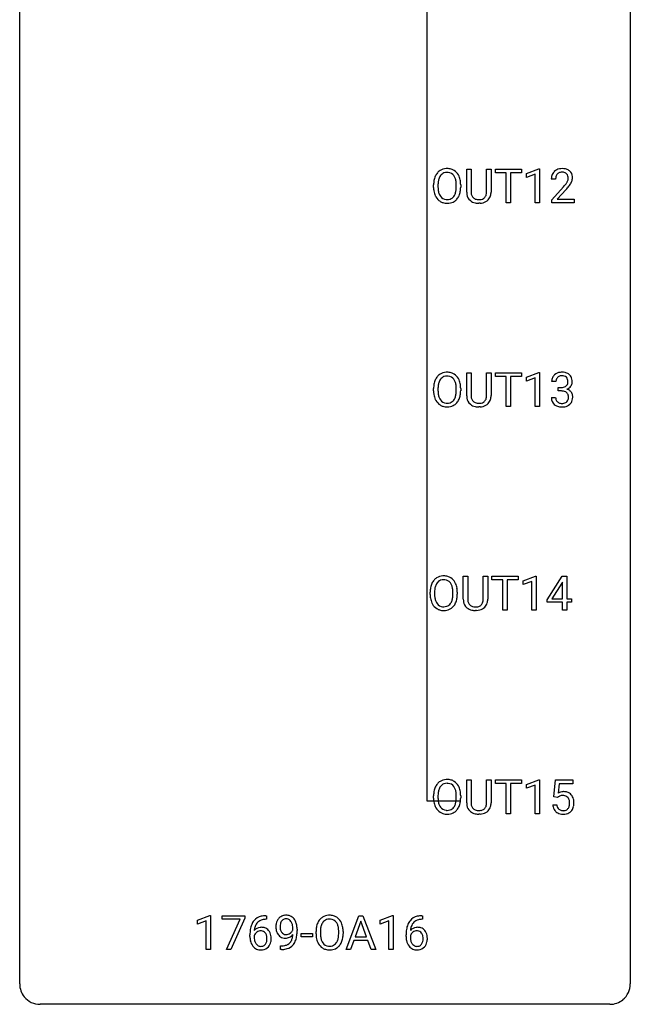
# Model space of a CAD drawing. Extents: x 3 to 27, y -3 to 156.
# Drawn here: x 3 to 27, y -3 to 36 of the extents above; entities that cross this region are included whole.
import ezdxf

# ---------------------------------------------------------------- set-up
doc = ezdxf.new("R2010")
doc.units = 0
doc.layers.add('DEFAULT_255_1_388', color=255, linetype='CONTINUOUS')
doc.layers.add('DEFAULT_255_2_778', color=255, linetype='CONTINUOUS')

msp = doc.modelspace()

# ---------------------------------------------------------------- linework, layer by layer
at = {"layer": 'DEFAULT_255_1_388'}
for p, q in [((20.21, 28.884), (20.21, 29.78)), ((20.21, 29.78), (20.382, 29.78)), ((20.382, 29.78), (20.382, 28.889)), ((20.988, 29.78), (21.163, 29.78)), ((20.988, 28.888), (20.988, 29.78)), ((21.163, 29.78), (21.163, 28.885)), ((21.328, 29.637), (21.328, 29.78)), ((21.328, 29.78), (22.346, 29.78)), ((21.75, 29.637), (21.328, 29.637)), ((21.75, 28.464), (21.75, 29.637)), ((22.346, 29.637), (21.923, 29.637)), ((21.923, 29.637), (21.923, 28.464)), ((22.346, 29.78), (22.346, 29.637)), ((22.542, 29.607), (23.021, 29.786)), ((22.542, 29.455), (22.542, 29.607)), ((22.879, 29.578), (22.542, 29.455)), ((22.879, 28.464), (22.879, 29.578)), ((23.021, 29.786), (23.047, 29.786)), ((23.047, 29.786), (23.047, 28.464)), ((19.091, 29.176), (19.091, 29.08)), ((23.678, 29.392), (23.511, 29.392)), ((18.918, 29.068), (18.918, 29.163)), ((19.804, 29.067), (19.804, 29.165)), ((19.976, 29.163), (19.976, 29.08)), ((23.536, 28.585), (23.992, 29.091)), ((24.09, 28.983), (23.738, 28.601)), ((20.731, 28.448), (20.685, 28.446)), ((21.923, 28.464), (21.75, 28.464)), ((23.047, 28.464), (22.879, 28.464)), ((23.536, 28.464), (23.536, 28.585)), ((24.398, 28.464), (23.536, 28.464)), ((23.738, 28.601), (24.398, 28.601)), ((24.398, 28.601), (24.398, 28.464)), ((20.21, 20.946), (20.21, 21.842)), ((20.21, 21.842), (20.382, 21.842)), ((20.382, 21.842), (20.382, 20.952)), ((20.988, 21.842), (21.163, 21.842)), ((20.988, 20.951), (20.988, 21.842)), ((21.163, 21.842), (21.163, 20.948)), ((21.328, 21.7), (21.328, 21.842)), ((21.328, 21.842), (22.346, 21.842)), ((21.75, 21.7), (21.328, 21.7)), ((21.75, 20.527), (21.75, 21.7)), ((22.346, 21.7), (21.923, 21.7)), ((21.923, 21.7), (21.923, 20.527)), ((22.346, 21.842), (22.346, 21.7)), ((22.542, 21.669), (23.021, 21.849)), ((22.542, 21.517), (22.542, 21.669)), ((22.879, 21.641), (22.542, 21.517)), ((22.879, 20.527), (22.879, 21.641)), ((23.021, 21.849), (23.047, 21.849)), ((23.047, 21.849), (23.047, 20.527)), ((23.691, 21.497), (23.524, 21.497)), ((18.918, 21.13), (18.918, 21.225)), ((19.091, 21.239), (19.091, 21.142)), ((19.804, 21.13), (19.804, 21.227)), ((19.976, 21.225), (19.976, 21.142)), ((23.779, 21.13), (23.779, 21.266)), ((23.779, 21.266), (23.905, 21.266)), ((23.905, 21.13), (23.779, 21.13)), ((23.512, 20.874), (23.68, 20.874)), ((20.731, 20.511), (20.685, 20.509)), ((21.923, 20.527), (21.75, 20.527)), ((23.047, 20.527), (22.879, 20.527)), ((20.078, 13.009), (20.078, 13.905)), ((20.078, 13.905), (20.25, 13.905)), ((20.25, 13.905), (20.25, 13.014)), ((20.856, 13.905), (21.03, 13.905)), ((20.856, 13.013), (20.856, 13.905)), ((21.03, 13.905), (21.03, 13.01)), ((21.196, 13.762), (21.196, 13.905)), ((21.196, 13.905), (22.213, 13.905)), ((22.213, 13.905), (22.213, 13.762)), ((22.409, 13.732), (22.888, 13.911)), ((22.888, 13.911), (22.914, 13.911)), ((22.914, 13.911), (22.914, 12.589)), ((23.343, 12.993), (23.932, 13.905)), ((23.932, 13.905), (24.11, 13.905)), ((24.11, 13.905), (24.11, 13.031)), ((21.618, 13.762), (21.196, 13.762)), ((21.618, 12.589), (21.618, 13.762)), ((22.213, 13.762), (21.79, 13.762)), ((21.79, 13.762), (21.79, 12.589)), ((22.409, 13.58), (22.409, 13.732)), ((22.746, 13.703), (22.409, 13.58)), ((22.746, 12.589), (22.746, 13.703)), ((23.922, 13.64), (23.532, 13.031)), ((23.942, 13.676), (23.922, 13.64)), ((23.942, 13.031), (23.942, 13.676)), ((18.786, 13.193), (18.786, 13.288)), ((18.959, 13.301), (18.959, 13.205)), ((19.672, 13.192), (19.672, 13.29)), ((19.844, 13.288), (19.844, 13.205)), ((23.343, 12.895), (23.343, 12.993)), ((23.942, 12.895), (23.343, 12.895)), ((23.532, 13.031), (23.942, 13.031)), ((23.942, 12.589), (23.942, 12.895)), ((24.11, 13.031), (24.292, 13.031)), ((24.292, 12.895), (24.11, 12.895)), ((24.11, 12.895), (24.11, 12.589)), ((24.292, 13.031), (24.292, 12.895)), ((20.599, 12.573), (20.552, 12.571)), ((21.79, 12.589), (21.618, 12.589)), ((22.914, 12.589), (22.746, 12.589)), ((24.11, 12.589), (23.942, 12.589)), ((20.21, 5.071), (20.21, 5.967)), ((20.21, 5.967), (20.382, 5.967)), ((20.382, 5.967), (20.382, 5.077)), ((20.988, 5.967), (21.163, 5.967)), ((20.988, 5.076), (20.988, 5.967)), ((21.163, 5.967), (21.163, 5.073)), ((21.328, 5.825), (21.328, 5.967)), ((21.328, 5.967), (22.346, 5.967)), ((21.75, 5.825), (21.328, 5.825)), ((21.75, 4.652), (21.75, 5.825)), ((22.346, 5.825), (21.923, 5.825)), ((21.923, 5.825), (21.923, 4.652)), ((22.346, 5.967), (22.346, 5.825)), ((22.542, 5.794), (23.021, 5.974)), ((22.542, 5.642), (22.542, 5.794)), ((22.879, 5.766), (22.542, 5.642)), ((22.879, 4.652), (22.879, 5.766)), ((23.021, 5.974), (23.047, 5.974)), ((23.047, 5.974), (23.047, 4.652)), ((23.613, 5.312), (23.68, 5.967)), ((23.68, 5.967), (24.354, 5.967)), ((23.822, 5.813), (23.782, 5.454)), ((24.354, 5.813), (23.822, 5.813)), ((24.354, 5.967), (24.354, 5.813)), ((18.918, 5.255), (18.918, 5.35)), ((19.091, 5.364), (19.091, 5.267)), ((19.804, 5.255), (19.804, 5.352)), ((19.976, 5.35), (19.976, 5.267)), ((23.566, 4.998), (23.724, 4.998)), ((23.747, 5.277), (23.613, 5.312)), ((23.791, 5.313), (23.747, 5.277)), ((20.731, 4.636), (20.685, 4.634)), ((21.923, 4.652), (21.75, 4.652)), ((23.047, 4.652), (22.879, 4.652)), ((9.714, 0.502), (10.192, 0.682)), ((9.714, 0.351), (9.714, 0.502)), ((10.051, 0.474), (9.714, 0.351)), ((10.051, -0.64), (10.051, 0.474)), ((10.192, 0.682), (10.219, 0.682)), ((10.219, 0.682), (10.219, -0.64)), ((10.669, 0.538), (10.669, 0.676)), ((10.669, 0.676), (11.558, 0.676)), ((11.381, 0.538), (10.669, 0.538)), ((10.838, -0.64), (11.381, 0.538)), ((11.558, 0.582), (11.013, -0.64)), ((11.558, 0.676), (11.558, 0.582)), ((12.404, 0.535), (12.373, 0.535)), ((12.374, 0.677), (12.404, 0.677)), ((12.404, 0.677), (12.404, 0.535)), ((15.505, -0.64), (16.008, 0.676)), ((16.084, 0.462), (15.861, -0.154)), ((16.008, 0.676), (16.16, 0.676)), ((16.308, -0.154), (16.084, 0.462)), ((16.16, 0.676), (16.663, -0.64)), ((16.841, 0.502), (17.32, 0.682)), ((16.841, 0.351), (16.841, 0.502)), ((17.178, 0.474), (16.841, 0.351)), ((17.178, -0.64), (17.178, 0.474)), ((17.32, 0.682), (17.346, 0.682)), ((17.346, 0.682), (17.346, -0.64)), ((18.492, 0.535), (18.461, 0.535)), ((18.462, 0.677), (18.492, 0.677)), ((18.492, 0.677), (18.492, 0.535)), ((13.428, 0.117), (13.428, 0.184)), ((13.595, 0.15), (13.595, 0.101)), ((14.334, -0.036), (14.334, 0.059)), ((14.506, 0.072), (14.506, -0.024)), ((15.219, -0.037), (15.219, 0.06)), ((15.392, 0.059), (15.392, -0.024)), ((11.757, -0.139), (11.757, -0.075)), ((11.926, -0.097), (11.926, -0.158)), ((13.75, -0.149), (13.75, -0.013)), ((13.75, -0.013), (14.191, -0.013)), ((14.191, -0.149), (13.75, -0.149)), ((14.191, -0.013), (14.191, -0.149)), ((15.808, -0.296), (15.684, -0.64)), ((16.359, -0.296), (15.808, -0.296)), ((15.861, -0.154), (16.308, -0.154)), ((16.485, -0.64), (16.359, -0.296)), ((17.846, -0.139), (17.846, -0.075)), ((18.014, -0.097), (18.014, -0.158)), ((10.219, -0.64), (10.051, -0.64)), ((11.013, -0.64), (10.838, -0.64)), ((12.953, -0.641), (12.953, -0.5)), ((12.953, -0.5), (12.988, -0.5)), ((12.985, -0.641), (12.953, -0.641)), ((15.684, -0.64), (15.505, -0.64)), ((16.663, -0.64), (16.485, -0.64)), ((17.346, -0.64), (17.178, -0.64))]:
    msp.add_line(p, q, dxfattribs=at)
for centre, radius, start, end in [((19.49, 29.274), 0.553, 139.626, 156.0379), ((19.423, 29.327), 0.468, 122.6415, 139.3432), ((19.434, 29.306), 0.491, 93.0225, 122.4556), ((19.432, 29.346), 0.302, 110.823, 143.918), ((19.443, 29.303), 0.346, 89.3037, 109.9046), ((19.447, 29.198), 0.6, 89.9757, 93.6341), ((19.451, 29.243), 0.555, 73.7463, 90.4234), ((19.447, 29.229), 0.42, 84.3846, 90.0761), ((19.466, 29.346), 0.302, 36.1437, 85.6628), ((19.471, 29.319), 0.477, 57.6631, 73.4517), ((19.47, 29.322), 0.475, 29.1441, 57.4147), ((23.879, 29.422), 0.364, 133.4541, 162.9471), ((23.899, 29.4), 0.394, 100.787, 133.4382), ((23.916, 29.428), 0.234, 136.1757, 166.3673), ((23.902, 29.439), 0.216, 129.7286, 135.7539), ((23.911, 29.425), 0.233, 102.1738, 129.2061), ((23.938, 29.226), 0.572, 89.6607, 101.3702), ((23.938, 29.309), 0.352, 89.5461, 102.5418), ((23.945, 29.233), 0.565, 78.2173, 90.4129), ((23.942, 29.369), 0.291, 82.1602, 90.1506), ((23.957, 29.452), 0.207, 43.4417, 83.1661), ((23.985, 29.416), 0.378, 55.9269, 78.4888), ((23.948, 29.444), 0.219, 16.1713, 43.5286), ((24.007, 29.454), 0.334, 47.9298, 55.4049), ((24.019, 29.465), 0.318, 4.3348, 48.056), ((19.848, 29.167), 0.929, 169.5253, 180.2766), ((19.634, 29.207), 0.712, 155.8315, 169.5089), ((20.022, 29.167), 0.932, 174.0509, 179.4175), ((19.752, 29.198), 0.659, 163.0419, 174.314), ((19.537, 29.266), 0.434, 143.5289, 163.298), ((19.389, 29.286), 0.4, 20.3231, 36.499), ((19.206, 29.219), 0.595, 7.8926, 20.2962), ((18.868, 29.169), 0.936, 359.7055, 8.036), ((19.365, 29.256), 0.599, 24.0986, 29.7321), ((19.248, 29.208), 0.725, 8.6655, 23.8241), ((18.997, 29.167), 0.979, 359.7807, 8.8218), ((23.969, 29.397), 0.458, 163.2878, 180.5582), ((24.029, 29.398), 0.351, 165.9091, 178.8685), ((24.127, 29.392), 0.448, 178.4391, 180.0084), ((23.069, 29.948), 1.259, 320.7373, 323.9739), ((23.51, 29.629), 0.715, 323.8963, 328.6419), ((23.74, 29.487), 0.444, 328.8295, 331.7891), ((23.852, 29.429), 0.318, 331.4255, 352.9366), ((23.19, 29.858), 1.254, 319.6472, 327.096), ((23.891, 29.428), 0.278, 359.4863, 15.9343), ((23.868, 29.426), 0.302, 353.2258, 0.0166), ((23.639, 29.57), 0.721, 326.9133, 338.3508), ((23.944, 29.453), 0.394, 337.8914, 358.9968), ((23.896, 29.446), 0.442, 359.9252, 5.5972), ((19.851, 29.074), 0.932, 180.3723, 188.9254), ((19.626, 29.036), 0.705, 188.7217, 204.824), ((19.966, 29.075), 0.875, 179.6929, 188.7909), ((19.666, 29.027), 0.571, 188.6328, 202.5631), ((19.525, 28.97), 0.419, 202.8079, 216.1196), ((19.375, 28.962), 0.415, 323.6547, 342.6591), ((19.146, 29.036), 0.655, 342.4092, 353.6452), ((18.828, 29.076), 0.976, 353.4028, 359.4847), ((19.262, 29.031), 0.71, 336.0278, 350.5787), ((19.004, 29.075), 0.972, 350.4878, 0.2625), ((20.773, 28.886), 0.563, 180.2666, 190.1525), ((20.602, 28.849), 0.388, 189.2524, 227.5915), ((20.798, 28.886), 0.416, 179.5665, 191.9954), ((20.66, 28.855), 0.275, 191.6975, 215.1404), ((20.601, 28.881), 0.387, 345.2526, 358.6304), ((20.487, 28.888), 0.502, 358.1724, 0.0117), ((20.673, 28.883), 0.49, 343.0898, 0.2614), ((22.474, 30.433), 2.026, 318.5133, 320.7829), ((22.759, 30.214), 1.813, 317.2588, 319.9046), ((19.536, 28.998), 0.607, 205.1185, 209.6465), ((19.438, 28.937), 0.492, 209.0633, 237.3493), ((19.428, 28.924), 0.476, 237.535, 252.1858), ((19.434, 28.897), 0.303, 215.0756, 264.638), ((19.445, 28.985), 0.538, 252.5221, 270.4416), ((19.448, 28.991), 0.397, 263.8464, 270.0831), ((19.453, 28.962), 0.368, 269.3649, 287.515), ((19.45, 29.062), 0.615, 269.917, 276.3395), ((19.468, 28.933), 0.486, 275.8196, 302.1886), ((19.473, 28.889), 0.293, 288.0629, 323.8116), ((19.481, 28.908), 0.458, 302.4806, 319.6144), ((19.413, 28.963), 0.544, 319.8874, 336.1331), ((20.618, 28.868), 0.412, 227.745, 230.1538), ((20.632, 28.891), 0.439, 230.6087, 257.9965), ((20.634, 28.839), 0.244, 215.6958, 224.8509), ((20.64, 28.848), 0.255, 225.2847, 255.011), ((20.68, 29.096), 0.649, 257.6315, 270.4238), ((20.676, 28.973), 0.385, 254.5946, 267.9129), ((20.685, 29.095), 0.507, 267.4688, 270.0234), ((20.688, 29.029), 0.441, 269.5851, 281.1845), ((20.69, 29.057), 0.61, 273.85, 285.1796), ((20.719, 28.877), 0.286, 280.9345, 300.974), ((20.741, 28.883), 0.429, 284.6605, 315.2183), ((20.743, 28.833), 0.236, 301.4983, 315.1469), ((20.727, 28.846), 0.256, 315.5953, 345.6679), ((20.766, 28.857), 0.393, 315.3344, 342.7643), ((19.634, 21.269), 0.712, 155.8315, 169.5089), ((19.49, 21.336), 0.553, 139.626, 156.0379), ((19.423, 21.389), 0.468, 122.6415, 139.3432), ((19.537, 21.328), 0.434, 143.5289, 163.298), ((19.434, 21.369), 0.491, 93.0225, 122.4556), ((19.432, 21.408), 0.302, 110.823, 143.918), ((19.443, 21.365), 0.346, 89.3037, 109.9046), ((19.447, 21.26), 0.6, 89.9757, 93.6341), ((19.451, 21.305), 0.555, 73.7463, 90.4234), ((19.447, 21.291), 0.42, 84.3846, 90.0761), ((19.466, 21.408), 0.302, 36.1437, 85.6628), ((19.471, 21.382), 0.477, 57.6631, 73.4517), ((19.389, 21.349), 0.4, 20.3231, 36.499), ((19.47, 21.384), 0.475, 29.1441, 57.4147), ((19.365, 21.318), 0.599, 24.0986, 29.7321), ((19.248, 21.27), 0.725, 8.6655, 23.8241), ((23.873, 21.502), 0.349, 155.3484, 180.7484), ((23.867, 21.499), 0.345, 131.5745, 154.4799), ((23.903, 21.463), 0.396, 96.9874, 131.9691), ((23.98, 21.498), 0.289, 172.5097, 180.1361), ((23.899, 21.512), 0.206, 133.835, 173.5343), ((23.904, 21.506), 0.215, 103.293, 133.562), ((23.927, 21.323), 0.538, 89.8593, 97.7827), ((23.926, 21.416), 0.307, 89.5322, 103.5319), ((23.933, 21.293), 0.567, 78.3654, 90.4133), ((23.933, 21.385), 0.338, 76.1116, 90.7029), ((23.976, 21.541), 0.177, 13.9578, 77.6714), ((23.973, 21.48), 0.376, 56.623, 78.6387), ((23.825, 21.497), 0.334, 359.1804, 15.0452), ((23.997, 21.522), 0.328, 47.0255, 56.0856), ((23.999, 21.527), 0.323, 10.9208, 46.7779), ((23.846, 21.491), 0.48, 359.6364, 11.6088), ((19.848, 21.23), 0.929, 169.5253, 180.2766), ((19.851, 21.137), 0.932, 180.3723, 188.9254), ((20.022, 21.229), 0.932, 174.0509, 179.4175), ((19.966, 21.138), 0.875, 179.6929, 188.7909), ((19.752, 21.261), 0.659, 163.0419, 174.314), ((19.206, 21.281), 0.595, 7.8926, 20.2962), ((18.868, 21.232), 0.936, 359.7055, 8.036), ((18.828, 21.138), 0.976, 353.4028, 359.4847), ((19.004, 21.138), 0.972, 350.4878, 0.2625), ((18.997, 21.229), 0.979, 359.7807, 8.8218), ((23.902, 21.648), 0.382, 270.492, 281.8953), ((23.899, 20.617), 0.513, 84.0196, 89.3326), ((23.917, 20.77), 0.358, 71.9008, 84.3555), ((23.929, 21.524), 0.255, 281.669, 301.2944), ((23.958, 20.89), 0.232, 49.5091, 72.1833), ((23.948, 21.489), 0.215, 301.7835, 311.7546), ((23.958, 21.477), 0.2, 311.7325, 354.2803), ((23.965, 21.573), 0.402, 292.5422, 293.6931), ((24.01, 20.846), 0.372, 57.6433, 72.8626), ((23.996, 21.512), 0.334, 292.9804, 325.2391), ((23.877, 21.491), 0.282, 353.0942, 0.1175), ((24.049, 20.911), 0.296, 36.7247, 57.4701), ((23.979, 21.524), 0.355, 325.2332, 332.8747), ((24.052, 21.49), 0.274, 332.355, 359.718), ((19.626, 21.099), 0.705, 188.7217, 204.824), ((19.536, 21.061), 0.607, 205.1185, 209.6465), ((19.438, 20.999), 0.492, 209.0633, 237.3493), ((19.666, 21.09), 0.571, 188.6328, 202.5631), ((19.525, 21.033), 0.419, 202.8079, 216.1196), ((19.434, 20.96), 0.303, 215.0756, 264.638), ((19.473, 20.951), 0.293, 288.0629, 323.8116), ((19.375, 21.024), 0.415, 323.6547, 342.6591), ((19.146, 21.099), 0.655, 342.4092, 353.6452), ((19.413, 21.025), 0.544, 319.8874, 336.1331), ((19.262, 21.093), 0.71, 336.0278, 350.5787), ((20.773, 20.949), 0.563, 180.2666, 190.1525), ((20.602, 20.912), 0.388, 189.2524, 227.5915), ((20.798, 20.948), 0.416, 179.5665, 191.9954), ((20.66, 20.918), 0.275, 191.6975, 215.1404), ((20.634, 20.902), 0.244, 215.6958, 224.8509), ((20.64, 20.911), 0.255, 225.2847, 255.011), ((20.743, 20.895), 0.236, 301.4983, 315.1469), ((20.727, 20.909), 0.256, 315.5953, 345.6679), ((20.601, 20.944), 0.387, 345.2526, 358.6304), ((20.487, 20.951), 0.502, 358.1724, 0.0117), ((20.766, 20.92), 0.393, 315.3344, 342.7643), ((20.673, 20.946), 0.49, 343.0898, 0.2614), ((23.957, 20.874), 0.445, 179.976, 183.2331), ((23.84, 20.859), 0.328, 181.8183, 229.6455), ((23.938, 20.871), 0.258, 179.4468, 196.2872), ((23.883, 20.856), 0.201, 196.5661, 227.7059), ((23.978, 20.918), 0.198, 12.9498, 48.7551), ((23.97, 20.853), 0.204, 315.0731, 345.0429), ((23.866, 20.883), 0.312, 344.5985, 357.9271), ((23.881, 20.893), 0.298, 359.5051, 13.4237), ((23.765, 20.89), 0.414, 357.4755, 0.0225), ((24.009, 20.862), 0.334, 311.6358, 343.7652), ((24.048, 20.912), 0.296, 8.0545, 36.3562), ((23.909, 20.889), 0.437, 343.9832, 0.5571), ((23.951, 20.895), 0.395, 359.8317, 8.5873), ((19.428, 20.986), 0.476, 237.535, 252.1858), ((19.445, 21.047), 0.538, 252.5221, 270.4416), ((19.448, 21.053), 0.397, 263.8464, 270.0831), ((19.453, 21.024), 0.368, 269.3649, 287.515), ((19.45, 21.124), 0.615, 269.917, 276.3395), ((19.468, 20.996), 0.486, 275.8196, 302.1886), ((19.481, 20.971), 0.458, 302.4806, 319.6144), ((20.618, 20.93), 0.412, 227.745, 230.1538), ((20.632, 20.953), 0.439, 230.6087, 257.9965), ((20.68, 21.158), 0.649, 257.6315, 270.4238), ((20.676, 21.036), 0.385, 254.5946, 267.9129), ((20.685, 21.158), 0.507, 267.4688, 270.0234), ((20.688, 21.092), 0.441, 269.5851, 281.1845), ((20.69, 21.12), 0.61, 273.85, 285.1796), ((20.719, 20.939), 0.286, 280.9345, 300.974), ((20.741, 20.946), 0.429, 284.6605, 315.2183), ((23.887, 20.911), 0.398, 229.4224, 256.8555), ((23.902, 20.877), 0.229, 227.7653, 257.8763), ((23.925, 21.067), 0.558, 256.6827, 270.4413), ((23.927, 20.983), 0.338, 257.4584, 270.4267), ((23.932, 21.016), 0.37, 269.5965, 280.8788), ((23.932, 21.072), 0.563, 269.7285, 280.3858), ((23.958, 20.887), 0.239, 280.6347, 299.8594), ((23.966, 20.91), 0.398, 279.783, 311.6256), ((23.979, 20.846), 0.193, 300.3576, 314.5516), ((19.291, 13.452), 0.468, 122.6415, 139.3432), ((19.302, 13.431), 0.491, 93.0225, 122.4556), ((19.314, 13.323), 0.6, 89.9757, 93.6341), ((19.319, 13.368), 0.555, 73.7463, 90.4234), ((19.338, 13.444), 0.477, 57.6631, 73.4517), ((19.338, 13.447), 0.475, 29.1441, 57.4147), ((19.715, 13.292), 0.929, 169.5253, 180.2766), ((19.501, 13.332), 0.712, 155.8315, 169.5089), ((19.357, 13.399), 0.553, 139.626, 156.0379), ((19.62, 13.323), 0.659, 163.0419, 174.314), ((19.405, 13.391), 0.434, 143.5289, 163.298), ((19.3, 13.471), 0.302, 110.823, 143.918), ((19.31, 13.428), 0.346, 89.3037, 109.9046), ((19.315, 13.354), 0.42, 84.3846, 90.0761), ((19.333, 13.471), 0.302, 36.1437, 85.6628), ((19.256, 13.411), 0.4, 20.3231, 36.499), ((19.073, 13.344), 0.595, 7.8926, 20.2962), ((19.232, 13.381), 0.599, 24.0986, 29.7321), ((19.116, 13.333), 0.725, 8.6655, 23.8241), ((18.865, 13.292), 0.979, 359.7807, 8.8218), ((19.718, 13.199), 0.932, 180.3723, 188.9254), ((19.494, 13.161), 0.705, 188.7217, 204.824), ((19.89, 13.292), 0.932, 174.0509, 179.4175), ((19.833, 13.2), 0.875, 179.6929, 188.7909), ((19.534, 13.152), 0.571, 188.6328, 202.5631), ((19.014, 13.161), 0.655, 342.4092, 353.6452), ((18.736, 13.294), 0.936, 359.7055, 8.036), ((18.695, 13.201), 0.976, 353.4028, 359.4847), ((18.872, 13.2), 0.972, 350.4878, 0.2625), ((19.404, 13.123), 0.607, 205.1185, 209.6465), ((19.306, 13.062), 0.492, 209.0633, 237.3493), ((19.393, 13.095), 0.419, 202.8079, 216.1196), ((19.302, 13.022), 0.303, 215.0756, 264.638), ((19.316, 13.116), 0.397, 263.8464, 270.0831), ((19.32, 13.087), 0.368, 269.3649, 287.515), ((19.341, 13.014), 0.293, 288.0629, 323.8116), ((19.243, 13.087), 0.415, 323.6547, 342.6591), ((19.349, 13.033), 0.458, 302.4806, 319.6144), ((19.281, 13.088), 0.544, 319.8874, 336.1331), ((19.13, 13.156), 0.71, 336.0278, 350.5787), ((20.641, 13.011), 0.563, 180.2666, 190.1525), ((20.47, 12.974), 0.388, 189.2524, 227.5915), ((20.485, 12.993), 0.412, 227.745, 230.1538), ((20.5, 13.016), 0.439, 230.6087, 257.9965), ((20.666, 13.011), 0.416, 179.5665, 191.9954), ((20.528, 12.98), 0.275, 191.6975, 215.1404), ((20.501, 12.964), 0.244, 215.6958, 224.8509), ((20.507, 12.973), 0.255, 225.2847, 255.011), ((20.544, 13.098), 0.385, 254.5946, 267.9129), ((20.552, 13.22), 0.507, 267.4688, 270.0234), ((20.556, 13.154), 0.441, 269.5851, 281.1845), ((20.587, 13.002), 0.286, 280.9345, 300.974), ((20.609, 13.008), 0.429, 284.6605, 315.2183), ((20.611, 12.958), 0.236, 301.4983, 315.1469), ((20.595, 12.971), 0.256, 315.5953, 345.6679), ((20.469, 13.006), 0.387, 345.2526, 358.6304), ((20.354, 13.013), 0.502, 358.1724, 0.0117), ((20.634, 12.982), 0.393, 315.3344, 342.7643), ((20.541, 13.008), 0.49, 343.0898, 0.2614), ((19.296, 13.049), 0.476, 237.535, 252.1858), ((19.312, 13.11), 0.538, 252.5221, 270.4416), ((19.317, 13.187), 0.615, 269.917, 276.3395), ((19.336, 13.058), 0.486, 275.8196, 302.1886), ((20.548, 13.221), 0.649, 257.6315, 270.4238), ((20.558, 13.182), 0.61, 273.85, 285.1796), ((19.49, 5.461), 0.553, 139.626, 156.0379), ((19.423, 5.514), 0.468, 122.6415, 139.3432), ((19.434, 5.494), 0.491, 93.0225, 122.4556), ((19.432, 5.533), 0.302, 110.823, 143.918), ((19.443, 5.49), 0.346, 89.3037, 109.9046), ((19.447, 5.385), 0.6, 89.9757, 93.6341), ((19.451, 5.43), 0.555, 73.7463, 90.4234), ((19.447, 5.416), 0.42, 84.3846, 90.0761), ((19.466, 5.533), 0.302, 36.1437, 85.6628), ((19.471, 5.507), 0.477, 57.6631, 73.4517), ((19.47, 5.509), 0.475, 29.1441, 57.4147), ((19.848, 5.355), 0.929, 169.5253, 180.2766), ((19.634, 5.394), 0.712, 155.8315, 169.5089), ((20.022, 5.354), 0.932, 174.0509, 179.4175), ((19.752, 5.386), 0.659, 163.0419, 174.314), ((19.537, 5.453), 0.434, 143.5289, 163.298), ((19.389, 5.474), 0.4, 20.3231, 36.499), ((19.206, 5.406), 0.595, 7.8926, 20.2962), ((18.868, 5.357), 0.936, 359.7055, 8.036), ((19.365, 5.443), 0.599, 24.0986, 29.7321), ((19.248, 5.395), 0.725, 8.6655, 23.8241), ((18.997, 5.354), 0.979, 359.7807, 8.8218), ((23.991, 5.097), 0.414, 93.7182, 120.2539), ((24.001, 5.006), 0.506, 89.966, 94.2495), ((24.006, 5.072), 0.439, 73.8045, 90.5586), ((24.032, 5.168), 0.339, 41.3071, 73.543), ((23.986, 5.128), 0.401, 13.5076, 41.2175), ((19.851, 5.262), 0.932, 180.3723, 188.9254), ((19.626, 5.224), 0.705, 188.7217, 204.824), ((19.966, 5.263), 0.875, 179.6929, 188.7909), ((19.666, 5.215), 0.571, 188.6328, 202.5631), ((19.525, 5.158), 0.419, 202.8079, 216.1196), ((19.375, 5.149), 0.415, 323.6547, 342.6591), ((19.146, 5.224), 0.655, 342.4092, 353.6452), ((18.828, 5.263), 0.976, 353.4028, 359.4847), ((19.262, 5.218), 0.71, 336.0278, 350.5787), ((19.004, 5.263), 0.972, 350.4878, 0.2625), ((20.773, 5.074), 0.563, 180.2666, 190.1525), ((20.798, 5.073), 0.416, 179.5665, 191.9954), ((20.601, 5.069), 0.387, 345.2526, 358.6304), ((20.487, 5.076), 0.502, 358.1724, 0.0117), ((20.673, 5.071), 0.49, 343.0898, 0.2614), ((24.07, 5.041), 0.505, 184.9244, 194.4976), ((24.091, 5.045), 0.37, 187.3597, 198.6734), ((23.912, 5.156), 0.199, 114.1952, 127.3642), ((23.938, 5.095), 0.265, 98.9836, 113.8906), ((23.961, 4.957), 0.405, 89.6805, 99.1614), ((23.963, 5.032), 0.33, 84.6966, 90.0672), ((23.977, 5.123), 0.237, 41.7851, 85.9892), ((23.951, 5.101), 0.271, 12.649, 41.6081), ((23.823, 5.057), 0.403, 344.2414, 356.7358), ((23.833, 5.072), 0.393, 359.5579, 12.9534), ((23.682, 5.069), 0.544, 356.3547, 0.0507), ((23.801, 5.08), 0.592, 1.133, 13.8831), ((23.786, 5.067), 0.607, 347.8573, 0.4294), ((23.641, 5.071), 0.752, 359.9925, 1.5431), ((19.536, 5.186), 0.607, 205.1185, 209.6465), ((19.438, 5.124), 0.492, 209.0633, 237.3493), ((19.428, 5.111), 0.476, 237.535, 252.1858), ((19.434, 5.085), 0.303, 215.0756, 264.638), ((19.445, 5.172), 0.538, 252.5221, 270.4416), ((19.448, 5.178), 0.397, 263.8464, 270.0831), ((19.453, 5.149), 0.368, 269.3649, 287.515), ((19.45, 5.249), 0.615, 269.917, 276.3395), ((19.468, 5.121), 0.486, 275.8196, 302.1886), ((19.473, 5.076), 0.293, 288.0629, 323.8116), ((19.481, 5.096), 0.458, 302.4806, 319.6144), ((19.413, 5.15), 0.544, 319.8874, 336.1331), ((20.602, 5.037), 0.388, 189.2524, 227.5915), ((20.618, 5.055), 0.412, 227.745, 230.1538), ((20.632, 5.078), 0.439, 230.6087, 257.9965), ((20.66, 5.043), 0.275, 191.6975, 215.1404), ((20.634, 5.027), 0.244, 215.6958, 224.8509), ((20.64, 5.036), 0.255, 225.2847, 255.011), ((20.68, 5.283), 0.649, 257.6315, 270.4238), ((20.676, 5.161), 0.385, 254.5946, 267.9129), ((20.685, 5.283), 0.507, 267.4688, 270.0234), ((20.688, 5.217), 0.441, 269.5851, 281.1845), ((20.69, 5.245), 0.61, 273.85, 285.1796), ((20.719, 5.064), 0.286, 280.9345, 300.974), ((20.741, 5.071), 0.429, 284.6605, 315.2183), ((20.743, 5.02), 0.236, 301.4983, 315.1469), ((20.727, 5.034), 0.256, 315.5953, 345.6679), ((20.766, 5.045), 0.393, 315.3344, 342.7643), ((23.93, 5.001), 0.36, 193.7536, 228.5273), ((23.939, 5.014), 0.376, 228.9024, 256.3313), ((23.973, 5.004), 0.245, 198.4454, 217.7945), ((23.94, 4.981), 0.204, 218.2887, 228.5613), ((23.951, 4.996), 0.223, 228.9652, 258.1237), ((23.972, 5.149), 0.515, 256.2426, 270.4486), ((23.974, 5.095), 0.325, 257.7261, 270.4014), ((23.979, 5.045), 0.274, 269.4204, 286.421), ((23.98, 5.173), 0.539, 269.5771, 282.4215), ((23.996, 4.984), 0.212, 286.725, 320.6005), ((24.023, 4.998), 0.359, 281.8396, 316.5458), ((23.953, 5.019), 0.267, 320.6712, 344.544), ((24.016, 5.002), 0.367, 316.8172, 323.1487), ((23.983, 5.022), 0.405, 323.6727, 348.1675), ((12.378, 0.109), 0.596, 141.4299, 157.8541), ((12.306, 0.16), 0.508, 102.8716, 140.8565), ((12.353, 0.123), 0.416, 134.5304, 161.621), ((12.335, 0.135), 0.394, 104.2856, 133.863), ((12.379, -0.115), 0.791, 90.3778, 103.5868), ((12.379, -0.027), 0.562, 90.6001, 104.5147), ((13.27, 0.262), 0.5, 154.6955, 166.5679), ((13.174, 0.311), 0.392, 136.3325, 155.0871), ((13.142, 0.338), 0.351, 121.2366, 135.968), ((13.232, 0.289), 0.296, 142.1024, 166.3835), ((13.158, 0.309), 0.384, 96.8455, 120.9881), ((13.171, 0.338), 0.217, 112.9382, 142.5321), ((13.173, 0.323), 0.232, 89.273, 111.914), ((13.174, 0.203), 0.49, 89.8872, 97.2798), ((13.18, 0.275), 0.419, 70.6506, 90.6748), ((13.178, 0.357), 0.198, 50.385, 90.6705), ((13.128, 0.297), 0.276, 34.1249, 50.3071), ((13.195, 0.333), 0.359, 36.7493, 69.822), ((13.073, 0.255), 0.345, 27.2018, 34.6834), ((13.006, 0.224), 0.419, 9.9432, 26.7699), ((13.082, 0.245), 0.502, 15.3958, 37.0841), ((15.049, 0.103), 0.712, 155.8315, 169.5089), ((14.905, 0.169), 0.553, 139.626, 156.0379), ((14.838, 0.223), 0.468, 122.6415, 139.3432), ((14.953, 0.161), 0.434, 143.5289, 163.298), ((14.85, 0.202), 0.491, 93.0225, 122.4556), ((14.847, 0.242), 0.302, 110.823, 143.918), ((14.858, 0.199), 0.346, 89.3037, 109.9046), ((14.862, 0.093), 0.6, 89.9757, 93.6341), ((14.866, 0.138), 0.555, 73.7463, 90.4234), ((14.863, 0.124), 0.42, 84.3846, 90.0761), ((14.881, 0.241), 0.302, 36.1437, 85.6628), ((14.886, 0.215), 0.477, 57.6631, 73.4517), ((14.804, 0.182), 0.4, 20.3231, 36.499), ((14.885, 0.217), 0.475, 29.1441, 57.4147), ((14.78, 0.152), 0.599, 24.0986, 29.7321), ((14.664, 0.103), 0.725, 8.6655, 23.8241), ((18.466, 0.109), 0.596, 141.4299, 157.8541), ((18.394, 0.16), 0.508, 102.8716, 140.8565), ((18.442, 0.123), 0.416, 134.5304, 161.621), ((18.423, 0.135), 0.394, 104.2856, 133.863), ((18.467, -0.115), 0.791, 90.3778, 103.5868), ((18.467, -0.027), 0.562, 90.6001, 104.5147), ((13.122, -0.068), 1.364, 171.4524, 180.3159), ((12.627, 0.009), 0.864, 157.9802, 171.6247), ((12.186, -0.12), 0.341, 95.8332, 138.9954), ((12.698, 0.035), 0.773, 173.7818, 174.9252), ((12.539, 0.057), 0.613, 161.2851, 174.2074), ((12.189, -0.2), 0.284, 124.9742, 144.896), ((12.183, -0.183), 0.267, 89.8751, 126.2072), ((12.211, -0.264), 0.487, 89.8756, 97.0541), ((12.184, -0.18), 0.264, 85.015, 90.0508), ((12.192, -0.124), 0.208, 36.825, 85.7417), ((12.216, -0.17), 0.393, 71.6407, 90.6241), ((12.233, -0.108), 0.329, 39.6368, 71.0191), ((12.144, -0.167), 0.271, 32.3029, 38.0821), ((12.162, -0.169), 0.423, 10.6588, 39.9045), ((13.365, 0.242), 0.597, 166.7586, 180.32), ((13.392, 0.238), 0.624, 179.9653, 184.3011), ((13.29, 0.227), 0.521, 183.9375, 204.1276), ((13.213, 0.195), 0.438, 204.3451, 209.0455), ((13.365, 0.254), 0.433, 166.1101, 178.6654), ((13.483, 0.248), 0.551, 178.2642, 180.011), ((13.393, 0.244), 0.461, 179.6162, 191.8786), ((13.256, 0.214), 0.32, 191.6193, 215.2971), ((13.232, 0.2), 0.292, 215.7259, 216.5355), ((13.173, 0.152), 0.217, 215.7487, 239.9728), ((13.143, 0.244), 0.312, 305.5071, 327.0774), ((13.157, 0.234), 0.295, 327.4106, 336.8397), ((12.809, 0.188), 0.62, 359.6632, 10.1176), ((12.843, 0.176), 0.751, 3.9488, 15.6799), ((12.055, 0.094), 1.541, 352.8366, 0.2784), ((12.573, 0.151), 1.023, 359.9291, 4.2665), ((15.263, 0.063), 0.929, 169.5253, 180.2766), ((15.438, 0.063), 0.932, 174.0509, 179.4175), ((15.167, 0.094), 0.659, 163.0419, 174.314), ((14.621, 0.114), 0.595, 7.8926, 20.2962), ((14.283, 0.065), 0.936, 359.7055, 8.036), ((14.412, 0.062), 0.979, 359.7807, 8.8218), ((19.21, -0.068), 1.364, 171.4524, 180.3159), ((18.716, 0.009), 0.864, 157.9802, 171.6247), ((18.274, -0.12), 0.341, 95.8332, 138.9954), ((18.787, 0.035), 0.773, 173.7818, 174.9252), ((18.628, 0.057), 0.613, 161.2851, 174.2074), ((18.277, -0.2), 0.284, 124.9742, 144.896), ((18.272, -0.183), 0.267, 89.8751, 126.2072), ((18.299, -0.264), 0.487, 89.8756, 97.0541), ((18.272, -0.18), 0.264, 85.015, 90.0508), ((18.28, -0.124), 0.208, 36.825, 85.7417), ((18.304, -0.17), 0.393, 71.6407, 90.6241), ((18.321, -0.108), 0.329, 39.6368, 71.0191), ((18.233, -0.167), 0.271, 32.3029, 38.0821), ((18.25, -0.169), 0.423, 10.6588, 39.9045), ((12.494, -0.144), 0.736, 179.6345, 191.7837), ((12.276, -0.193), 0.513, 191.4115, 218.6078), ((12.169, -0.184), 0.258, 145.2975, 160.2661), ((12.514, -0.162), 0.589, 179.6512, 190.2856), ((12.324, -0.198), 0.395, 190.0945, 207.51), ((12.26, -0.228), 0.325, 207.9585, 216.3254), ((12.126, -0.258), 0.293, 322.6007, 346.5183), ((12.11, -0.186), 0.311, 11.0483, 31.8146), ((11.995, -0.225), 0.428, 346.2585, 358.774), ((11.966, -0.216), 0.457, 359.6211, 11.284), ((11.88, -0.219), 0.543, 358.3758, 0.0082), ((12.171, -0.26), 0.413, 318.1409, 347.6118), ((11.983, -0.215), 0.606, 347.2486, 0.4371), ((11.987, -0.207), 0.601, 359.6828, 11.1327), ((13.141, 0.151), 0.354, 208.4727, 236.2135), ((13.124, 0.127), 0.325, 236.4717, 254.3539), ((13.14, 0.191), 0.39, 254.5997, 270.4178), ((13.165, 0.147), 0.208, 241.0651, 269.281), ((13.143, 0.192), 0.392, 269.9969, 270.7871), ((13.146, 0.139), 0.338, 270.2632, 297.3852), ((13.17, 0.202), 0.264, 268.4083, 270.007), ((13.17, 0.197), 0.258, 269.9447, 306.825), ((13.114, 0.201), 0.409, 297.4036, 320.0168), ((13.074, -0.15), 0.336, 313.8526, 338.599), ((12.891, -0.075), 0.533, 338.2523, 351.2432), ((12.62, -0.029), 0.808, 350.9409, 357.669), ((13.012, -0.106), 0.559, 322.8579, 342.1527), ((12.65, 0.016), 0.941, 341.8359, 352.9884), ((15.266, -0.03), 0.932, 180.3723, 188.9254), ((15.041, -0.068), 0.705, 188.7217, 204.824), ((14.952, -0.106), 0.607, 205.1185, 209.6465), ((15.381, -0.029), 0.875, 179.6929, 188.7909), ((15.081, -0.077), 0.571, 188.6328, 202.5631), ((14.94, -0.134), 0.419, 202.8079, 216.1196), ((14.849, -0.207), 0.303, 215.0756, 264.638), ((14.79, -0.142), 0.415, 323.6547, 342.6591), ((14.562, -0.068), 0.655, 342.4092, 353.6452), ((14.243, -0.028), 0.976, 353.4028, 359.4847), ((14.829, -0.142), 0.544, 319.8874, 336.1331), ((14.677, -0.073), 0.71, 336.0278, 350.5787), ((14.419, -0.029), 0.972, 350.4878, 0.2625), ((18.582, -0.144), 0.736, 179.6345, 191.7837), ((18.364, -0.193), 0.513, 191.4115, 218.6078), ((18.257, -0.184), 0.258, 145.2975, 160.2661), ((18.603, -0.162), 0.589, 179.6512, 190.2856), ((18.412, -0.198), 0.395, 190.0945, 207.51), ((18.348, -0.228), 0.325, 207.9585, 216.3254), ((18.214, -0.258), 0.293, 322.6007, 346.5183), ((18.198, -0.186), 0.311, 11.0483, 31.8146), ((18.084, -0.225), 0.428, 346.2585, 358.774), ((18.054, -0.216), 0.457, 359.6211, 11.284), ((17.969, -0.219), 0.543, 358.3758, 0.0082), ((18.259, -0.26), 0.413, 318.1409, 347.6118), ((18.071, -0.215), 0.606, 347.2486, 0.4371), ((18.076, -0.207), 0.601, 359.6828, 11.1327), ((12.177, -0.276), 0.384, 218.1666, 245.878), ((12.222, -0.259), 0.275, 215.7661, 232.5457), ((12.176, -0.26), 0.398, 246.9139, 270.7437), ((12.179, -0.314), 0.205, 232.8006, 270.6605), ((12.184, -0.273), 0.246, 269.3551, 288.4746), ((12.182, -0.144), 0.514, 269.8873, 276.7916), ((12.207, -0.29), 0.366, 275.6342, 317.8247), ((12.194, -0.313), 0.206, 289.1832, 322.9685), ((12.971, 0.376), 1.017, 270.8209, 273.401), ((12.981, 0.172), 0.671, 270.6215, 281.4062), ((12.992, 0.123), 0.763, 272.9281, 286.4924), ((13.029, -0.06), 0.435, 281.1853, 299.0622), ((13.074, -0.137), 0.49, 285.9541, 318.8879), ((13.071, -0.141), 0.344, 299.5068, 313.12), ((13.109, -0.172), 0.441, 319.3348, 322.1002), ((14.854, -0.167), 0.492, 209.0633, 237.3493), ((14.844, -0.18), 0.476, 237.535, 252.1858), ((14.86, -0.12), 0.538, 252.5221, 270.4416), ((14.863, -0.114), 0.397, 263.8464, 270.0831), ((14.868, -0.143), 0.368, 269.3649, 287.515), ((14.865, -0.042), 0.615, 269.917, 276.3395), ((14.884, -0.171), 0.486, 275.8196, 302.1886), ((14.888, -0.215), 0.293, 288.0629, 323.8116), ((14.896, -0.196), 0.458, 302.4806, 319.6144), ((18.265, -0.276), 0.384, 218.1666, 245.878), ((18.31, -0.259), 0.275, 215.7661, 232.5457), ((18.264, -0.26), 0.398, 246.9139, 270.7437), ((18.267, -0.314), 0.205, 232.8006, 270.6605), ((18.272, -0.273), 0.246, 269.3551, 288.4746), ((18.27, -0.144), 0.514, 269.8873, 276.7916), ((18.295, -0.29), 0.366, 275.6342, 317.8247), ((18.283, -0.313), 0.206, 289.1832, 322.9685)]:
    msp.add_arc(centre, radius, start, end, dxfattribs=at)
at = {"layer": 'DEFAULT_255_2_778'}
for p, q in [((2.779, -1.984), (2.779, 155.178)), ((26.591, 155.178), (26.591, -1.984)), ((18.654, 69.982), (18.654, 5.159)), ((18.654, 5.159), (19.977, 5.159)), ((25.797, -2.778), (3.572, -2.778))]:
    msp.add_line(p, q, dxfattribs=at)
for centre, start, end in [((3.57, -1.986), 179.8524, 219.1642), ((25.8, -1.986), 309.4762, 0.1483), ((3.57, -1.987), 219.1282, 270.1454), ((25.799, -1.987), 269.8517, 309.5112)]:
    msp.add_arc(centre, 0.791, start, end, dxfattribs=at)

doc.saveas('drawing.dxf')
